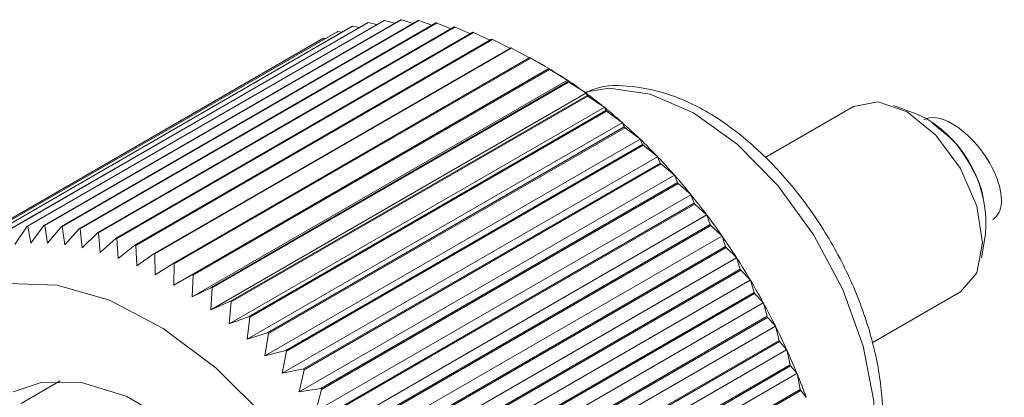
# Model space of a CAD drawing. Units: inches. Extents: x 0.1 to 11, y 0 to 8.4.
# Drawn here: x 10.4 to 10.6, y 8.1 to 8.1 of the extents above; entities that cross this region are included whole.
import ezdxf

# ---------------------------------------------------------------- set-up
doc = ezdxf.new("R2010")
doc.units = ezdxf.units.IN
doc.header["$MEASUREMENT"] = 0

msp = doc.modelspace()

# ---------------------------------------------------------------- linework, layer by layer
at = {"color": 7, "linetype": 'Continuous', "lineweight": 18}
for p, q in [((10.47960702, 8.1342229963), (10.4388927024, 8.1107191211)), ((10.4796853218, 8.1342462876), (10.4389710042, 8.1107424123)), ((10.4813884148, 8.1346578727), (10.4406740972, 8.1111539975)), ((10.4814702864, 8.1346732904), (10.4407559688, 8.1111694152)), ((10.4832458591, 8.1349167935), (10.4425315415, 8.1114129183)), ((10.4833309775, 8.1349242769), (10.4426166598, 8.1114204016)), ((10.4851720225, 8.1349987369), (10.4444577049, 8.1114948617)), ((10.4852600517, 8.1349982564), (10.4445457341, 8.1114943811)), ((10.4871593033, 8.1349033795), (10.4464449857, 8.1113995042)), ((10.487249896, 8.134894937), (10.4465355783, 8.1113910617)), ((10.4891998587, 8.1346310976), (10.4484855411, 8.1111272224)), ((10.4892926572, 8.1346147264), (10.4485783396, 8.1111108512)), ((10.4912856355, 8.1341829658), (10.4505713179, 8.1106790906)), ((10.4913802736, 8.1341587306), (10.450665956, 8.1106548553)), ((10.4804164711, 8.1340967816), (10.4796853218, 8.1342462876)), ((10.4824221234, 8.134441261), (10.4814702864, 8.1346732904)), ((10.4844807144, 8.1345996532), (10.4833309775, 8.1349242769)), ((10.4865872677, 8.1345731504), (10.4852600517, 8.1349982564)), ((10.48873602, 8.1343633292), (10.487249896, 8.134894937)), ((10.4909205875, 8.1339722281), (10.4892926572, 8.1346147264)), ((10.4931340943, 8.1334023982), (10.4913802736, 8.1341587306)), ((10.4779087053, 8.1336138806), (10.4371943877, 8.1101100054)), ((10.4779831281, 8.1336449535), (10.4372688105, 8.1101410782)), ((10.493408402, 8.1335607527), (10.4526940844, 8.1100568774)), ((10.4935045064, 8.133528749), (10.4527901887, 8.1100248738)), ((10.4784677243, 8.1335652949), (10.4779831281, 8.1336449535)), ((10.4953692761, 8.1326569378), (10.4935045064, 8.133528749)), ((10.4763001729, 8.1328329295), (10.4355858553, 8.1093290543)), ((10.4763704232, 8.1328716613), (10.4356561056, 8.1093677861)), ((10.4955597808, 8.1327669139), (10.4548454632, 8.1092630386)), ((10.495656972, 8.1327272681), (10.4549426544, 8.1092233928)), ((10.4765785313, 8.1328459876), (10.4763704232, 8.1328716613)), ((10.4976185656, 8.1317395128), (10.495656972, 8.1327272681)), ((10.4977312812, 8.1318045822), (10.4570169636, 8.1083007069)), ((10.4978291757, 8.1317574507), (10.4571148581, 8.1082535755)), ((10.4998741654, 8.130654367), (10.4978291757, 8.1317574507)), ((10.4999143334, 8.1306775556), (10.4592000158, 8.1071736803)), ((10.5000125449, 8.1306231245), (10.4592982273, 8.1071192492)), ((10.5017077833, 8.1296512081), (10.5013359141, 8.1298659534)), ((10.5020884421, 8.1294108203), (10.4592705479, 8.1046925761)), ((10.5021003219, 8.1293902819), (10.4613860043, 8.1058864066)), ((10.5021984627, 8.1293287659), (10.4614841451, 8.1058248907)), ((10.5020729631, 8.1294380446), (10.5020884421, 8.1294108203)), ((10.5020884421, 8.1294108203), (10.5021042795, 8.1294195521)), ((10.5021003219, 8.1293902819), (10.5021042795, 8.1294195521)), ((10.5041915731, 8.1281112101), (10.5021984627, 8.1293287659)), ((10.5042060271, 8.1280834912), (10.4613881329, 8.103365247)), ((10.5042806195, 8.1279478414), (10.4635663019, 8.1044439661)), ((10.5043783024, 8.1278794834), (10.4636639848, 8.1043756081)), ((10.5041915731, 8.1281112101), (10.5042060271, 8.1280834912)), ((10.5042060271, 8.1280834912), (10.5042228052, 8.1280904964)), ((10.5042806195, 8.1279478414), (10.5042228052, 8.1280904964)), ((10.506300359, 8.1266366352), (10.5043783024, 8.1278794834)), ((10.506313731, 8.1266085311), (10.4634958368, 8.1018902869)), ((10.5064466216, 8.1263559267), (10.465732304, 8.1028520515)), ((10.5065434611, 8.1262809965), (10.4658291434, 8.1027771212)), ((10.506300359, 8.1266366352), (10.506313731, 8.1266085311)), ((10.506313731, 8.1266085311), (10.5063313836, 8.126613782)), ((10.5064466216, 8.1263559267), (10.5063313836, 8.126613782)), ((10.5083909985, 8.1250201393), (10.5065434611, 8.1262809965)), ((10.5440036232, 8.1242497728), (10.5414349422, 8.125195255)), ((10.5084032357, 8.124991761), (10.4655853415, 8.1002735168)), ((10.50858978, 8.1246208205), (10.4678754624, 8.1011169453)), ((10.5086853939, 8.1245396137), (10.4679710762, 8.1010357384)), ((10.5083909985, 8.1250201393), (10.5084032357, 8.124991761)), ((10.5084032357, 8.124991761), (10.5084216931, 8.1249952368)), ((10.50858978, 8.1246208205), (10.5084216931, 8.1249952368)), ((10.5104552407, 8.123268102), (10.5086853939, 8.1245396137)), ((10.5368715255, 8.1250709869), (10.5267944824, 8.1192536337)), ((10.5104662948, 8.1232395614), (10.4676484006, 8.0985213172)), ((10.5104552407, 8.123268102), (10.5104662948, 8.1232395614)), ((10.5104662948, 8.1232395614), (10.5104854842, 8.1232412485)), ((10.5107016367, 8.1227493704), (10.5104854842, 8.1232412485)), ((10.5467992656, 8.1224154567), (10.5457969986, 8.1232661784)), ((10.5107016367, 8.1227493704), (10.4699873191, 8.0992454951)), ((10.5107956475, 8.1226622075), (10.4700813299, 8.0991583322)), ((10.5124849391, 8.1213874377), (10.5107956475, 8.1226622075)), ((10.5124947665, 8.1213588476), (10.4696768723, 8.0966406034)), ((10.5127738571, 8.1207489621), (10.4720595394, 8.0972450868)), ((10.5128658939, 8.1206561871), (10.4721515763, 8.0971523119)), ((10.5124849391, 8.1213874377), (10.5124947665, 8.1213588476)), ((10.5124947665, 8.1213588476), (10.5125146121, 8.1213587393)), ((10.5127738571, 8.1207489621), (10.5125146121, 8.1213587393)), ((10.5144720833, 8.1193855687), (10.5128658939, 8.1206561871)), ((10.5144806452, 8.1193570418), (10.471662751, 8.0946387976)), ((10.514798263, 8.1186274904), (10.4740839454, 8.0951236151)), ((10.5148879626, 8.1185294694), (10.474173645, 8.0950255942)), ((10.5144720833, 8.1193855687), (10.5144806452, 8.1193570418)), ((10.5144806452, 8.1193570418), (10.5145010687, 8.1193551385)), ((10.514798263, 8.1186274904), (10.5145010687, 8.1193551385)), ((10.516408831, 8.1172703954), (10.5148879626, 8.1185294694)), ((10.516408831, 8.1172703954), (10.5164160936, 8.1172420443)), ((10.5164160936, 8.1172420443), (10.4735981994, 8.0925238001)), ((10.5167668651, 8.1163933277), (10.4760525475, 8.0928894524)), ((10.5168538735, 8.1162904476), (10.4761395559, 8.0927865724)), ((10.5164160936, 8.1172420443), (10.5164370144, 8.1172383535)), ((10.5167668651, 8.1163933277), (10.5164370144, 8.1172383535)), ((10.5182875388, 8.1150502654), (10.5168538735, 8.1162904476)), ((10.5182934734, 8.1150222019), (10.4754755792, 8.0903039577)), ((10.5182875388, 8.1150502654), (10.5182934734, 8.1150222019)), ((10.5182934734, 8.1150222019), (10.5183148089, 8.1150167382)), ((10.5186718943, 8.1140552912), (10.4779575767, 8.0905514159)), ((10.5187558681, 8.1139479581), (10.4780415504, 8.0904440828)), ((10.5186718943, 8.1140552912), (10.5183148089, 8.1150167382)), ((10.5201007921, 8.1127339405), (10.5187558681, 8.1139479581)), ((10.5201053754, 8.1127062754), (10.4772874812, 8.0879880313)), ((10.5201007921, 8.1127339405), (10.5201053754, 8.1127062754)), ((10.5201053754, 8.1127062754), (10.5201270414, 8.1126990604)), ((10.5205058322, 8.1116226081), (10.5201270414, 8.1126990604)), ((10.4411333906, 8.1093372001), (10.4425315415, 8.1114129183)), ((10.4426166598, 8.1114204016), (10.4429699895, 8.1094986688)), ((10.4429699895, 8.1094986688), (10.4444577049, 8.1114948617)), ((10.4445457341, 8.1114943811), (10.4448693952, 8.1094883006)), ((10.4448693952, 8.1094883006), (10.4464449857, 8.1113995042)), ((10.4465355783, 8.1113910617), (10.4468241118, 8.1093061365)), ((10.4468241118, 8.1093061365), (10.4484855411, 8.1111272224)), ((10.4485783396, 8.1111108512), (10.4488264249, 8.1089528954)), ((10.4488264249, 8.1089528954), (10.4505713179, 8.1106790906)), ((10.450665956, 8.1106548553), (10.4508684322, 8.1084299714)), ((10.5205058322, 8.1116226081), (10.4797915145, 8.0881187329)), ((10.5205864399, 8.1115112455), (10.4798721223, 8.0880073703)), ((10.5218414351, 8.1103305622), (10.5205864399, 8.1115112455)), ((10.4508684322, 8.1084299714), (10.4526940844, 8.1100568774)), ((10.4527901887, 8.1100248738), (10.4529420749, 8.1077394281)), ((10.5218446488, 8.1103034048), (10.4790267546, 8.0855851606)), ((10.5218414351, 8.1103305622), (10.5218446488, 8.1103034048)), ((10.5218446488, 8.1103034048), (10.5218665599, 8.1102944669)), ((10.522261441, 8.1091048792), (10.5218665599, 8.1102944669)), ((10.5514649508, 8.107820888), (10.5519307327, 8.1105181285)), ((10.4529420749, 8.1077394281), (10.4548454632, 8.1092630386)), ((10.4549426544, 8.1092233928), (10.4550391692, 8.1068839909)), ((10.4550391692, 8.1068839909), (10.4570169636, 8.1083007069)), ((10.522261441, 8.1091048792), (10.4815471234, 8.0856010039)), ((10.5223383647, 8.1089899266), (10.481624047, 8.0854860513)), ((10.523502598, 8.1078496155), (10.5223383647, 8.1089899266)), ((10.4571148581, 8.1082535755), (10.4571514389, 8.1058670357)), ((10.4571514389, 8.1058670357), (10.4592000158, 8.1071736803)), ((10.5235044296, 8.1078230729), (10.4806865354, 8.0831048287)), ((10.523502598, 8.1078496155), (10.5235044296, 8.1078230729)), ((10.5235044296, 8.1078230729), (10.5235264992, 8.1078124475)), ((10.5239317924, 8.1065120406), (10.5235264992, 8.1078124475)), ((10.4592982273, 8.1071192492), (10.4592705479, 8.1046925761)), ((10.5239317924, 8.1065120406), (10.4832174748, 8.0830081653)), ((10.5240047283, 8.1063939517), (10.4832904107, 8.0828900764)), ((10.5250777251, 8.1053008917), (10.5240047283, 8.1063939517)), ((10.4592705479, 8.1046925761), (10.4613860043, 8.1058864066)), ((10.4614841451, 8.1058248907), (10.4613881329, 8.103365247)), ((10.5250781673, 8.1052750686), (10.4822602731, 8.0805568245)), ((10.5250777251, 8.1053008917), (10.5250781673, 8.1052750686)), ((10.5250781673, 8.1052750686), (10.5251003084, 8.1052627975)), ((10.525510294, 8.1038543252), (10.5251003084, 8.1052627975)), ((10.4613881329, 8.103365247), (10.4635663019, 8.1044439661)), ((10.4636639848, 8.1043756081), (10.4634958368, 8.1018902869)), ((10.525510294, 8.1038543252), (10.4847959764, 8.08035045)), ((10.5390086092, 8.0981198589), (10.5490752581, 8.1039312115)), ((10.4634958368, 8.1018902869), (10.465732304, 8.1028520515)), ((10.4658291434, 8.1027771212), (10.4655853415, 8.1002735168)), ((10.5265596512, 8.1026694477), (10.4837417569, 8.0779512035)), ((10.5255789543, 8.103733566), (10.4848646367, 8.0802296908)), ((10.5265606001, 8.1026944493), (10.5255789543, 8.103733566)), ((10.5265606001, 8.1026944493), (10.5265596512, 8.1026694477)), ((10.5265596512, 8.1026694477), (10.5265817763, 8.1026555794)), ((10.5269907163, 8.1011422218), (10.5265817763, 8.1026555794)), ((10.4655853415, 8.1002735168), (10.4678754624, 8.1011169453)), ((10.4679710762, 8.1010357384), (10.4676484006, 8.0985213172)), ((10.5269907163, 8.1011422218), (10.4862763987, 8.0776383465)), ((10.5270548301, 8.1010192689), (10.4863405125, 8.0775153936)), ((10.5279453707, 8.1000405748), (10.5270548301, 8.1010192689)), ((10.5279430344, 8.1000164934), (10.4851251402, 8.0752982492)), ((10.5279453707, 8.1000405748), (10.5279430344, 8.1000164934)), ((10.5279430344, 8.1000164934), (10.5279650563, 8.1000010825)), ((10.5283672168, 8.0983864338), (10.5279650563, 8.1000010825)), ((10.4676484006, 8.0985213172), (10.4699873191, 8.0992454951)), ((10.4700813299, 8.0991583322), (10.4696768723, 8.0966406034)), ((10.5283672168, 8.0983864338), (10.4876528992, 8.0748825585)), ((10.5284265311, 8.0982617724), (10.4877122134, 8.0747578971)), ((10.5292265719, 8.0973497418), (10.5284265311, 8.0982617724)), ((10.4696768723, 8.0966406034), (10.4720595394, 8.0972450868)), ((10.4721515763, 8.0971523119), (10.471662751, 8.0946387976)), ((10.5292228574, 8.0973266756), (10.4864049632, 8.0726084314)), ((10.5292265719, 8.0973497418), (10.5292228574, 8.0973266756)), ((10.5292228574, 8.0973266756), (10.5292446892, 8.0973097831)), ((10.529634363, 8.095597837), (10.5292446892, 8.0973097831)), ((10.471662751, 8.0946387976), (10.4740839454, 8.0951236151)), ((10.474173645, 8.0950255942), (10.4735981994, 8.0925238001)), ((10.529634363, 8.095597837), (10.4889200454, 8.0720939617)), ((10.5296886436, 8.0954719591), (10.488974326, 8.0719680839)), ((10.5303991473, 8.0946325699), (10.5296886436, 8.0954719591)), ((10.4463151542, 8.0937620639), (10.4418519448, 8.0911855079)), ((10.5303940694, 8.0946106098), (10.4875761751, 8.0698923657)), ((10.5303991473, 8.0946325699), (10.5303940694, 8.0946106098)), ((10.5303940694, 8.0946106098), (10.5304156248, 8.0945923023)), ((10.5307871541, 8.0927874367), (10.5304156248, 8.0945923023)), ((10.4735981994, 8.0925238001), (10.4760525475, 8.0928894524)), ((10.4761395559, 8.0927865724), (10.4754755792, 8.0903039577)), ((10.5307871541, 8.0927874367), (10.4900728365, 8.0692835614)), ((10.5308361868, 8.0926608392), (10.4901218692, 8.0691569639)), ((10.5314584694, 8.0918997824), (10.5308361868, 8.0926608392)), ((10.5314584694, 8.0918997824), (10.531452048, 8.0918790152))]:
    msp.add_line(p, q, dxfattribs=at)
at = {"color": 8, "linetype": 'Continuous', "lineweight": 18}
msp.add_line((10.5452195204, 8.1236740104), (10.5440036232, 8.1242497728), dxfattribs=at)
at = {"color": 8, "linetype": 'Continuous', "lineweight": 18, "flags": 128}
msp.add_lwpolyline([(10.5351606277, 8.076513797), (10.5356543982, 8.0770198043), (10.5379740447, 8.0807844272), (10.539168579, 8.0856912996), (10.539168579, 8.0914552519), (10.5379740447, 8.0977413042), (10.5356543982, 8.104184134), (10.5323444488, 8.1104093073), (10.5282365588, 8.1160550399), (10.5235694638, 8.1207932222), (10.5186143984, 8.1243484882), (10.513659333, 8.1265142189), (10.508992238, 8.1271645498), (10.5061701886, 8.1267321518)], dxfattribs=at)
at = {"color": 7, "linetype": 'Continuous', "lineweight": 18, "flags": 128}
for points in [[(10.5490752581, 8.1039312115), (10.549075754, 8.1039314979), (10.5509465123, 8.1060846235), (10.5516034352, 8.1095190812), (10.5509465123, 8.113712006), (10.549075754, 8.1180250632), (10.5462759665, 8.1218016287), (10.5429733918, 8.1244667548), (10.5396708172, 8.1256147002), (10.5368715255, 8.1250709869)], [(10.4815891836, 8.028464891), (10.4847541061, 8.0327129294), (10.4868318621, 8.0381848478), (10.4877426046, 8.0446703634), (10.4874513343, 8.0519202413), (10.4859692445, 8.059655873), (10.4833532911, 8.0675799824), (10.4797040037, 8.0753880503), (10.4751616224, 8.0827800173), (10.4699007084, 8.089471814), (10.4641234356, 8.0952062786), (10.4580518213, 8.0997630387), (10.4519191944, 8.1029669806), (10.4459612283, 8.1046949787), (10.4404068841, 8.1048806269), (10.4354696123, 8.1035167908), (10.4313391495, 8.100655882), (10.428174227, 8.0964078435), (10.4263760254, 8.0919680469)], [(10.4724569612, 8.0368570518), (10.4746100122, 8.0384914175), (10.4772350603, 8.0422286971), (10.4787403441, 8.0471698838), (10.4790447134, 8.053048597), (10.4781317596, 8.0595479138), (10.4760507003, 8.0663174542), (10.4729137259, 8.0729922707), (10.4688899514, 8.0792125222), (10.4641962997, 8.0846428732), (10.4590858066, 8.0889905721), (10.4538339803, 8.0920212334), (10.448723948, 8.0935714734), (10.4440311929, 8.0935577181), (10.4409325229, 8.092515012)]]:
    msp.add_lwpolyline(points, dxfattribs=at)
at = {"color": 7, "linetype": 'Continuous', "lineweight": 18}
for centre, radius, start, end in [((10.4845878771, 8.1176213472), 0.0173327346549113, 106.4303454554, 106.7003913365), ((10.484831417, 8.1165998444), 0.0183833253284359, 100.5349827442, 100.7946394636), ((10.485025455, 8.1151629032), 0.0198338887631649, 94.900950415, 95.1477874678), ((10.4850976519, 8.1133107588), 0.0216881056132414, 89.5709671464, 89.8035268736), ((10.4849826514, 8.1110564836), 0.0239460280248147, 84.5670146331, 84.7847153776), ((10.4846246432, 8.1084257364), 0.0266017585076208, 79.893544447, 80.0965036094), ((10.4839795761, 8.1054560627), 0.0296414147377753, 75.5417641065, 75.7305992965), ((10.4843713357, 8.1182398277), 0.0166771429485107, 112.522838946, 112.7999163999), ((10.483016943, 8.1021957874), 0.0330415415725475, 71.4939138442, 71.6695613573), ((10.4842594772, 8.1184797157), 0.0164123511979564, 118.7296843038, 119.009733992), ((10.4817210716, 8.098702526), 0.036768089298248, 67.7269079507, 67.8904771362), ((10.4800918756, 8.0950413706), 0.0407760021752555, 64.2151130963, 64.3677803025), ((10.4781450413, 8.0912828209), 0.0450094123275529, 60.9322880941, 61.0752257375), ((10.4798750075, 8.0918489439), 0.043654206297129, 59.4363504705, 62.5711633601), ((10.4759116357, 8.0875005138), 0.049402428637873, 57.8528276648, 57.987160848), ((10.4777090516, 8.0881808857), 0.0479140349847905, 56.4469346787, 59.3930538335), ((10.4753092366, 8.0845619495), 0.0522563760719573, 53.6256028145, 56.4061450577), ((10.4734371551, 8.0837688517), 0.0538804456557394, 54.9524823852, 55.0792654876), ((10.4727322524, 8.0810627142), 0.0566021323972764, 50.9506560354, 53.5869739527), ((10.4707800519, 8.0801606091), 0.0583619016591398, 52.2087115706, 52.3289184174), ((10.4700454544, 8.0777499006), 0.0608675405271064, 48.402227178, 50.9138830119), ((10.4680097665, 8.0767445717), 0.0627604389770455, 49.6007937552, 49.715316436), ((10.4673245719, 8.0746842336), 0.0649665147809732, 45.9621848596, 48.3670399338), ((10.4652043798, 8.0735833529), 0.0669872947822977, 47.109785896, 47.2194388973), ((10.4646511021, 8.0719185148), 0.0688131628602256, 43.6139735755, 45.9283424137), ((10.4624479145, 8.070731391), 0.0709539140225391, 44.7183943764, 44.8239216138), ((10.4621094816, 8.0694959717), 0.0723243728162957, 41.3424224645, 43.5812589775), ((10.4598274318, 8.0682332619), 0.0745745971873503, 42.4107990517, 42.5128823906), ((10.4597841361, 8.0674489431), 0.0754223707520969, 39.1335425655, 41.3106384199), ((10.4574299708, 8.0661223037), 0.0777691639992016, 40.1724563498, 40.2717246362), ((10.4577565112, 8.0657979437), 0.0780371524005032, 36.97432379, 39.1025076309), ((10.4553395024, 8.0644196692), 0.0804654387618478, 37.9898966308, 38.0869347911), ((10.4561021916, 8.0645511432), 0.0801086969687062, 34.852537212, 36.9438690313), ((10.4443111374, 8.0916590277), 0.0198338890166723, 94.9009504166, 95.1477874663), ((10.4443833343, 8.0898068833), 0.0216881058527509, 89.5709671488, 89.8035268735), ((10.4442683339, 8.0875526093), 0.0239460270522538, 84.5670146287, 84.784715382), ((10.4439103257, 8.0849218617), 0.0266017578712608, 79.8935444447, 80.096503612), ((10.4432652585, 8.0819521875), 0.0296414146964749, 75.5417641073, 75.7305992977), ((10.4536339532, 8.0631337823), 0.0826015400499356, 35.8505241687, 35.945882075), ((10.4423026256, 8.0786919128), 0.0330415408292111, 71.4939138423, 71.6695613593), ((10.4548882077, 8.0637042755), 0.0815888815960885, 32.7565447266, 34.822503225), ((10.4410067535, 8.0751986495), 0.0367680906260677, 67.726907954, 67.8904771336), ((10.439377558, 8.0715374955), 0.0407760020484231, 64.2151130948, 64.3677803015), ((10.4523824421, 8.0622602531), 0.0841278401168749, 33.7424234606, 33.8366244909), ((10.4374307237, 8.0677789456), 0.0450094123664665, 60.9322880933, 61.0752257366), ((10.4541706286, 8.0632409805), 0.0824430255903026, 30.6751159154, 32.7267789306), ((10.4516427565, 8.0617822024), 0.0850086061955023, 31.6541728105, 31.7477220365), ((10.4351973178, 8.0639966381), 0.0494024291387477, 57.852827665, 57.9871608468), ((10.4539925237, 8.0631335669), 0.0826510079632884, 28.5972506345, 30.6454700396), ((10.4327228371, 8.060264976), 0.0538804462484568, 54.9524823854, 55.0792654864), ((10.4514593264, 8.0616710983), 0.0852230628076858, 29.5746642258, 29.6680564488), ((10.4300657338, 8.0566567332), 0.058361902465056, 52.2087115709, 52.3289184161), ((10.4543823678, 8.0633441674), 0.0822079175241981, 26.512005096, 28.5675783253), ((10.427295448, 8.0532406954), 0.0627604403820249, 49.6007937559, 49.7153164342), ((10.4518614921, 8.0618878902), 0.0847661659745269, 27.4929279524, 27.5866554699), ((10.4553529443, 8.0638262445), 0.0811242117016299, 24.4083188391, 26.4821595773), ((10.4244900634, 8.0500794789), 0.0669872930058876, 47.109785894, 47.2194388982), ((10.4528624305, 8.062384598), 0.0836486995625777, 25.3979590043, 25.4925194123), ((10.4217335991, 8.0472275179), 0.0709539108928586, 44.7183943735, 44.8239216156), ((10.4569007879, 8.064526393), 0.0794253783163658, 22.274839912, 24.3781505623), ((10.4191131135, 8.0447293859), 0.0745745981514321, 42.4107990518, 42.5128823894), ((10.4544585806, 8.0631061684), 0.0818969278202478, 23.2785431989, 23.3744472749), ((10.459006185, 8.065386376), 0.0771511129534252, 20.0997457666, 22.2441941272), ((10.416715653, 8.0426184283), 0.0777691643527278, 40.1724563494, 40.2717246354), ((10.4566296063, 8.0639925546), 0.0795517889439478, 21.1230800814, 21.2208598125)]:
    msp.add_arc(centre, radius, start, end, dxfattribs=at)
at = {"color": 8, "linetype": 'Continuous', "lineweight": 18}
msp.add_arc((10.5379598981, 8.1116809211), 0.0140191407166745, 355.2422377137, 58.812762702, dxfattribs=at)
at = {"color": 7, "linetype": 'Continuous', "lineweight": 18}
for start_param, end_param in [(5.445102743366737, 6.230419642702253), (3.088826989111869, 5.445102743366737)]:
    msp.add_ellipse((10.5488308348, 8.1178825291), major_axis=(-0.004079489346112908, 0.005589287179427416), ratio=0.4919633642, start_param=start_param, end_param=end_param, dxfattribs=at)
for points, knots in [([(10.50207296308131, 8.129438044598553), (10.5017301825854, 8.12963735364763), (10.50104460549078, 8.130035981108712), (10.50035657048446, 8.130427406948236), (10.50001254490104, 8.130623124464888)], [0, 0, 0, 0, 0.4999882560369283, 1, 1, 1, 1]), ([(10.53513000213147, 8.076666790986739), (10.53559871674726, 8.077028296272436), (10.53717630570557, 8.078245042513927), (10.53887003046817, 8.081502737700184), (10.54014589875406, 8.086131269979196), (10.54029876714682, 8.091590775798437), (10.5393618465157, 8.097551947536392), (10.53735960847732, 8.103698177136605), (10.53441667625084, 8.109681778136267), (10.53068497736658, 8.11520355600205), (10.52634076960372, 8.119992380378179), (10.52157900041389, 8.123793665786927), (10.51657605295132, 8.126434483857574), (10.51179403895677, 8.127510634265018), (10.50823902337541, 8.127563604763582), (10.50663877716161, 8.12681813362897), (10.50627990067321, 8.126650951816144)], [0, 0, 0, 0, 0.0311479985683013, 0.1048372228221632, 0.1808262567760056, 0.259903811714949, 0.3404388991799076, 0.4209401004067125, 0.5012472699901566, 0.5815422985078976, 0.6620424477395682, 0.742995302678477, 0.8246579828676769, 0.9068881602165062, 0.9791184320253388, 1, 1, 1, 1]), ([(10.55168913721827, 8.114445093688053), (10.55167410812184, 8.114582642630932), (10.55153840907977, 8.115824584211735), (10.55032063949858, 8.118311843400749), (10.5485987207578, 8.121014937837126), (10.54725428809269, 8.12206131193404), (10.54679926555583, 8.122415456703386)], [0, 0, 0, 0, 0.0474182373419735, 0.4281434623230499, 0.8064554519913318, 1, 1, 1, 1])]:
    msp.add_open_spline(points, degree=3, knots=knots, dxfattribs=at)

doc.saveas('drawing.dxf')
